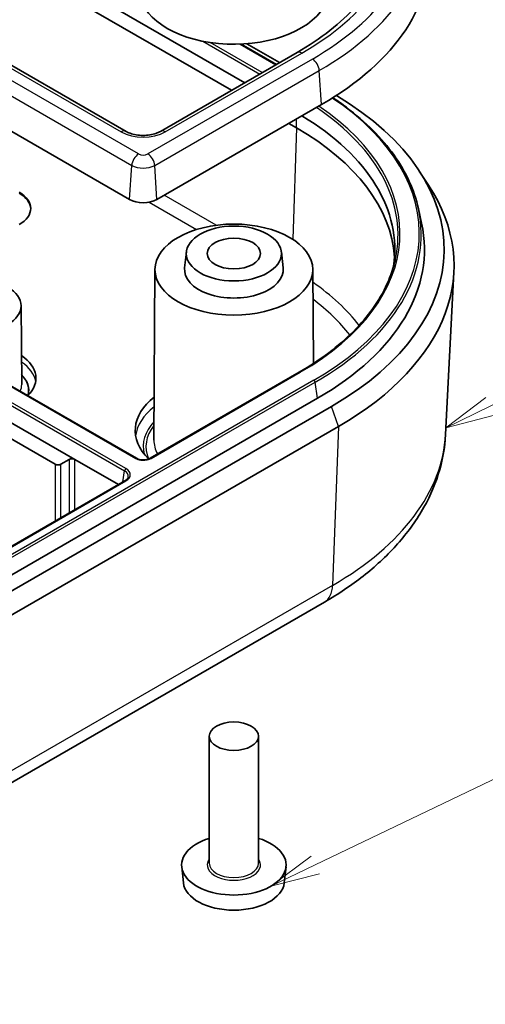
# Model space of a CAD drawing. Units: millimetres. Extents: x -841 to 2125, y -201 to 415.
# Drawn here: x -508 to -485, y -131 to -81 of the extents above; entities that cross this region are included whole.
import ezdxf

# ---------------------------------------------------------------- set-up
doc = ezdxf.new("R2010")
doc.units = ezdxf.units.MM
for name, color, linetype, lineweight in [('Symbol (TK)', 100, 'Continuous', 18), ('Visible (ISO)', 7, 'Continuous', 35), ('Visible Narrow (ISO)', 7, 'Continuous', 25)]:
    doc.layers.add(name, color=color, linetype=linetype, lineweight=lineweight)
doc.styles.add('Note Text (TK2)', font='txt')

# ---------------------------------------------------------------- blocks, each defined once
blk = doc.blocks.new('バルーン4')
at = {"layer": 'Symbol (TK)', "color": 100}
for p, q in [((370.916, 108.575), (385.188, 115.536)), ((370.697, 109.025), (368.669, 107.48)), ((370.916, 108.575), (368.669, 107.48)), ((368.669, 107.48), (371.135, 108.126))]:
    blk.add_line(p, q, dxfattribs=at)
at = {"layer": 'Symbol (TK)'}
blk.add_circle((387.875, 116.846), 3, dxfattribs=at)
at = {"layer": 'Symbol (TK)', "color": 7, "insert": (387.875, 116.829), "char_height": 2, "attachment_point": 5, "style": 'Note Text (TK2)'}
blk.add_mtext('2', dxfattribs=at)
blk = doc.blocks.new('バルーン5')
at = {"layer": 'Symbol (TK)', "color": 100}
for p, q in [((362.055, 85.299), (374.646, 91.348)), ((361.839, 85.749), (359.802, 84.216)), ((362.055, 85.299), (359.802, 84.216)), ((359.802, 84.216), (362.272, 84.848))]:
    blk.add_line(p, q, dxfattribs=at)
at = {"layer": 'Symbol (TK)'}
blk.add_circle((377.34, 92.642), 3, dxfattribs=at)
at = {"layer": 'Symbol (TK)', "color": 7, "insert": (377.34, 92.636), "char_height": 2, "attachment_point": 5, "style": 'Note Text (TK2)'}
blk.add_mtext('5', dxfattribs=at)

msp = doc.modelspace()

# ---------------------------------------------------------------- linework, layer by layer
at = {"layer": 'Visible (ISO)'}
for p, q in [((-497.3741, -84.8025), (-510.2979, -77.341)), ((-509.635, -76.9582), (-496.7112, -84.4198)), ((-502.727, -86.8883), (-510.5758, -82.3567)), ((-496.6066, -82.4389), (-494.9434, -83.3992)), ((-494.057, -82.8874), (-500.9867, -86.8883)), ((-496.8859, -82.4563), (-495.0982, -83.4885)), ((-511.11, -85.4033), (-502.5541, -90.3431)), ((-501.1596, -90.3431), (-492.8157, -85.5258)), ((-494.0787, -86.7052), (-494.4686, -86.48)), ((-487.8589, -88.8995), (-487.3912, -89.6139)), ((-487.9043, -90.8108), (-487.7438, -91.5482)), ((-499.6685, -92.9979), (-499.7558, -93.8113)), ((-494.8527, -92.9979), (-494.7654, -93.8113)), ((-501.2606, -93.892), (-501.3161, -102.5485)), ((-493.2607, -93.892), (-493.23, -98.6665)), ((-486.5281, -102.2624), (-486.1081, -94.0366)), ((-508.0421, -95.7328), (-508.0165, -99.735)), ((-502.203, -103.4732), (-510.5472, -98.6557)), ((-493.9446, -99.1049), (-501.5106, -103.4732)), ((-505.3217, -103.5352), (-511.1199, -100.1876)), ((-493.018, -100.4325), (-528.3733, -120.8449)), ((-492.3109, -100.8408), (-527.6662, -121.2532)), ((-511.827, -100.5958), (-506.3116, -103.7802)), ((-527.3127, -122.2738), (-491.9573, -101.8614)), ((-506.0288, -103.7802), (-505.6045, -103.5352)), ((-503.1163, -104.8085), (-505.3217, -103.5352)), ((-502.7835, -104.6163), (-519.754, -114.4143)), ((-528.0227, -131.1835), (-492.6674, -110.7711)), ((-498.5106, -124.0293), (-498.5106, -117.579)), ((-496.0106, -124.0293), (-496.0106, -117.579)), ((-499.8182, -125.0189), (-499.9056, -124.2056)), ((-494.703, -125.0189), (-494.6157, -124.2056))]:
    msp.add_line(p, q, dxfattribs=at)
for centre, major_axis, ratio, start_param, end_param in [((-506.0995, -77.8564), (18.786, 0), 0.5773503, 5.4977871, 6.3388646), ((-497.2606, -79.6935), (-4.8, 0), 0.5773503, 0, 2.8160866), ((-506.0995, -92.8799), (19.5, 0), 0.5773503, 5.4977871, 7.0504293), ((-506.0995, -92.8799), (17, 0), 0.5773503, 6.1960597, 7.0458738), ((-506.0995, -93.6454), (17, 0), 0.5773503, 0.0390059, 0.7853982), ((-506.0995, -93.6964), (20, 0), 0.5773503, 5.4977871, 6.6445524), ((-509.5582, -90.7944), (2, 0), 0.5773503, 5.4977871, 7.0685835), ((-509.5582, -90.8352), (2, 0), 0.5773503, 0.0176786, 0.7853982), ((-501.8568, -89.9405), (0.986, 0), 0.5773503, 3.9269908, 5.4977871), ((-506.0995, -92.8799), (18.5, 0), 0.5773503, 5.4977871, 6.4081926), ((-497.2606, -93.9006), (2.5, 0), 0.5773503, 3.0796893, 6.3450887), ((-510.3421, -99.4119), (3.05, 0), 0.5773503, 5.7567996, 6.9915604), ((-497.2606, -102.0655), (-5, 0), 0.5773503, 5.6536441, 6.8071573), ((-506.1702, -103.6985), (-0.2, 0), 0.5775261, 0.7855505, 2.3560422), ((-505.4631, -103.6169), (-0.2, 0), 0.5775261, 3.9271431, 5.4976349), ((-497.2606, -124.1109), (-2.65, 0), 0.5773503, 5.2036046, 10.5043587), ((-497.2606, -124.9274), (2.5625, 0), 0.5773503, 3.203496, 6.221282)]:
    msp.add_ellipse(centre, major_axis=major_axis, ratio=ratio, start_param=start_param, end_param=end_param, dxfattribs=at)
for centre, major_axis in [((-497.2606, -93.9006), (-4, 0)), ((-497.2606, -93.0841), (-2.4125, 0)), ((-497.2606, -93.0841), (-1.35, 0)), ((-510.3421, -95.7377), (-2.3, 0)), ((-497.2606, -117.579), (-1.25, 0))]:
    msp.add_ellipse(centre, major_axis=major_axis, ratio=0.5773503, dxfattribs=at)
for points, knots in [([(-489.2202, -76.4499), (-489.2401, -76.9149), (-489.3212, -77.3796), (-489.607, -78.3027), (-489.8117, -78.7611), (-490.3443, -79.6619), (-490.6723, -80.1043), (-491.4471, -80.9612), (-491.8937, -81.3755), (-492.8966, -82.1642), (-493.4527, -82.5385), (-494.057, -82.8874)], [0.81009339, 0.81009339, 0.81009339, 0.81009339, 0.96223397, 0.96223397, 1.11437456, 1.11437456, 1.26651515, 1.26651515, 1.41865574, 1.41865574, 1.57079633, 1.57079633, 1.57079633, 1.57079633]), ([(-492.2402, -85.1784), (-492.0039, -85.3364), (-491.7755, -85.4985), (-491.064, -86.0352), (-490.6145, -86.425), (-489.8075, -87.2364), (-489.4501, -87.6579), (-488.8339, -88.5254), (-488.5751, -88.9715), (-488.1612, -89.8806), (-488.006, -90.3436), (-487.9043, -90.8108)], [0.07298848, 0.07298848, 0.07298848, 0.07298848, 0.13207817, 0.13207817, 0.26415633, 0.26415633, 0.3962345, 0.3962345, 0.52831267, 0.52831267, 0.66039084, 0.66039084, 0.66039084, 0.66039084]), ([(-500.9867, -86.8883), (-501.0492, -86.9243), (-501.1256, -86.9591), (-501.3032, -87.0197), (-501.4055, -87.0451), (-501.6257, -87.0802), (-501.7441, -87.0894), (-501.9822, -87.0888), (-502.1019, -87.0788), (-502.3263, -87.0413), (-502.4312, -87.014), (-502.6011, -86.9531), (-502.6699, -86.9212), (-502.727, -86.8883)], [1.5707963, 1.5707963, 1.5707963, 1.5707963, 1.8223256, 1.8223256, 2.0865111, 2.0865111, 2.360517, 2.360517, 2.6379679, 2.6379679, 2.9116584, 2.9116584, 3.1415927, 3.1415927, 3.1415927, 3.1415927]), ([(-489.0716, -93.3663), (-489.1648, -93.7944), (-489.3071, -94.2193), (-489.6879, -95.0556), (-489.9265, -95.467), (-490.4963, -96.2692), (-490.8275, -96.66), (-491.5771, -97.4137), (-491.9955, -97.7766), (-492.9122, -98.4681), (-493.4106, -98.7966), (-493.9446, -99.1049)], [0.91040549, 0.91040549, 0.91040549, 0.91040549, 1.04248366, 1.04248366, 1.17456183, 1.17456183, 1.30663999, 1.30663999, 1.43871816, 1.43871816, 1.57079633, 1.57079633, 1.57079633, 1.57079633]), ([(-492.6674, -110.7711), (-491.9653, -110.3657), (-491.3077, -109.9248), (-490.0963, -108.974), (-489.5425, -108.4641), (-488.5554, -107.3775), (-488.1221, -106.8006), (-487.3972, -105.586), (-487.1058, -104.948), (-486.6885, -103.6289), (-486.5631, -102.9478), (-486.5281, -102.2624)], [4.71238898, 4.71238898, 4.71238898, 4.71238898, 4.8635752, 4.8635752, 5.01476143, 5.01476143, 5.16594765, 5.16594765, 5.31713387, 5.31713387, 5.4683201, 5.4683201, 5.4683201, 5.4683201]), ([(-501.5106, -103.4732), (-501.541, -103.4907), (-501.5777, -103.5068), (-501.6597, -103.5326), (-501.7049, -103.5424), (-501.8006, -103.5541), (-501.8503, -103.5559), (-501.9489, -103.5511), (-501.998, -103.5443), (-502.0877, -103.5235), (-502.1293, -103.5094), (-502.1786, -103.4865), (-502.1912, -103.48), (-502.203, -103.4732)], [-0.08755452, -0.08755452, -0.08755452, -0.08755452, -0.071671204, -0.071671204, -0.055496012, -0.055496012, -0.039082106, -0.039082106, -0.022573523, -0.022573523, -0.00614597, -0.00614597, 0, 0, 0, 0]), ([(-502.6144, -104.426), (-502.617, -104.4379), (-502.6211, -104.4501), (-502.6325, -104.4752), (-502.6399, -104.4881), (-502.6584, -104.5142), (-502.6696, -104.5274), (-502.6957, -104.5537), (-502.7107, -104.5668), (-502.7444, -104.5922), (-502.7631, -104.6045), (-502.7835, -104.6163)], [0.91040549, 0.91040549, 0.91040549, 0.91040549, 1.04248366, 1.04248366, 1.17456183, 1.17456183, 1.30663999, 1.30663999, 1.43871816, 1.43871816, 1.57079633, 1.57079633, 1.57079633, 1.57079633])]:
    msp.add_open_spline(points, degree=3, knots=knots, dxfattribs=at)
at = {"layer": 'Visible Narrow (ISO)'}
for p, q in [((-510.8258, -82.3815), (-502.977, -86.913)), ((-498.8378, -82.3109), (-495.9481, -83.9793)), ((-495.8201, -83.9053), (-498.47, -82.3754)), ((-500.7367, -86.913), (-493.807, -82.9122)), ((-496.9406, -82.4586), (-495.1275, -83.5054)), ((-502.0881, -88.0328), (-510.6441, -83.093)), ((-493.2817, -83.2155), (-501.6255, -88.0328)), ((-510.9966, -83.6727), (-502.4406, -88.6125)), ((-501.2731, -88.6125), (-492.9292, -83.7952)), ((-492.8157, -85.5258), (-492.9292, -83.7952)), ((-494.0787, -86.7052), (-494.0787, -86.2549)), ((-494.0787, -86.7052), (-494.2786, -92.3614)), ((-502.5541, -90.3431), (-502.4406, -88.6125)), ((-501.1596, -90.3431), (-501.2731, -88.6125)), ((-498.1583, -91.6501), (-500.7908, -90.1302)), ((-501.5624, -90.4839), (-499.1631, -91.8691)), ((-510.5972, -98.6606), (-502.253, -103.4782)), ((-511.0055, -99.3725), (-502.8031, -104.1082)), ((-502.7335, -104.0005), (-510.9359, -99.2648)), ((-501.4606, -103.4781), (-493.8946, -99.1099)), ((-493.202, -99.5098), (-528.5573, -119.9222)), ((-528.4877, -120.0299), (-493.1324, -99.6175)), ((-493.018, -100.4325), (-493.1324, -99.6175)), ((-491.9573, -101.8614), (-492.3109, -100.8408)), ((-491.9573, -101.8614), (-492.2544, -109.9228)), ((-506.3116, -103.7802), (-506.3116, -106.6532)), ((-506.0288, -106.49), (-506.0288, -103.7802)), ((-505.6045, -103.5352), (-505.6045, -106.245)), ((-505.3217, -106.0817), (-505.3217, -103.5352)), ((-502.8824, -104.6734), (-502.8031, -104.1082)), ((-519.704, -114.4192), (-502.7335, -104.6212)), ((-492.2544, -109.9228), (-527.6098, -130.3352))]:
    msp.add_line(p, q, dxfattribs=at)
for centre, major_axis, start_param, end_param in [((-506.0995, -75.8152), (18.1271, 0), 5.4977871, 7.0685835), ((-506.0995, -75.8152), (17.3841, 0), 5.4977871, 7.0685835), ((-506.0995, -76.1914), (18.6255, 0), 5.4977871, 6.3388646), ((-493.807, -83.3204), (-0.25, 0.433), 5.4977871, 6.2831853), ((-493.2817, -83.6238), (0.25, -0.433), 0.863938, 2.3561945), ((-506.0995, -92.0634), (18.2398, 0), 5.4977871, 6.9934303), ((-506.0995, -92.0634), (17.2602, 0), 5.4977871, 6.9881949), ((-506.0995, -92.1309), (17.1618, 0), 6.158178, 6.9925625), ((-502.977, -87.3213), (0.25, 0.433), 0, 0.7853982), ((-501.8568, -86.2663), (1.5841, 0), 3.9269908, 5.4977871), ((-500.7367, -87.3213), (-0.25, 0.433), 5.4977871, 6.2831853), ((-502.0881, -88.4411), (-0.25, -0.433), 3.9269908, 5.4192473), ((-501.8568, -87.8993), (-0.3271, 0), 0.7853982, 2.3561945), ((-501.6255, -88.4411), (0.25, -0.433), 0.863938, 2.3561945), ((-501.8568, -88.2755), (0.8255, 0), 3.9269908, 5.4977871), ((-506.0995, -92.1309), (18.3382, 0), 5.4977871, 6.4081926), ((-506.0995, -100.6536), (-16.6424, 0), 3.5623508, 3.8308726), ((-506.0995, -101.0449), (16.1428, 0), 0.4235517, 0.6502583), ((-510.3421, -99.74), (3.0479, 0), 0.0896408, 0.7064955), ((-510.3421, -100.0243), (2.6979, 0), 6.1254795, 6.8170921), ((-510.3421, -100.0243), (2.6757, 0), 6.107051, 6.8027365), ((-493.8946, -99.1915), (-0.05, 0.0866), 5.4977871, 6.2831853), ((-510.3421, -99.74), (2.3257, 0), 6.0314366, 6.2868878), ((-493.202, -99.5914), (-0.05, 0.0866), 4.1015237, 5.4977871), ((-497.2606, -102.5571), (-4.9968, 0), 5.6555967, 6.2015957), ((-497.2606, -102.882), (-4.5969, 0), 5.7902424, 6.4274293), ((-497.2606, -102.882), (-4.4555, 0), 5.8536435, 6.5286411), ((-506.0995, -101.9294), (19.5799, 0), 5.4977871, 6.2537183), ((-497.2606, -102.5571), (-4.0555, 0), 6.2794829, 6.5856547), ((-502.253, -103.5598), (0.05, 0.0866), 0, 0.7853982), ((-501.4606, -103.5598), (-0.05, 0.0866), 5.4977871, 6.2831853), ((-502.7335, -104.0822), (-0.05, -0.0866), 3.9269908, 5.3232542), ((-503.271, -104.3784), (0.6618, 0), 6.158178, 7.0685835), ((-503.271, -104.3109), (0.7602, 0), 5.4977871, 7.0685835), ((-502.7335, -104.7029), (-0.05, 0.0866), 5.4977871, 6.2831853), ((-493.6674, -109.039), (1, -1.7321), 0, 0.7437556), ((-497.2606, -124.1109), (-1.35, 0), 5.8958687, 9.8120946), ((-497.2606, -124.0293), (1.25, 0), 3.1415927, 6.2831853)]:
    msp.add_ellipse(centre, major_axis=major_axis, ratio=0.5773503, start_param=start_param, end_param=end_param, dxfattribs=at)
msp.add_open_spline([(-502.253, -103.4782), (-502.1797, -103.5204), (-502.0859, -103.5507), (-501.8923, -103.5768), (-501.7956, -103.5755), (-501.6483, -103.5516), (-501.5947, -103.5373), (-501.515, -103.5066), (-501.4864, -103.493), (-501.4606, -103.4781)], degree=3, knots=[0, 0, 0, 0, 0.031081855, 0.031081855, 0.059099301, 0.059099301, 0.076610205, 0.076610205, 0.08755452, 0.08755452, 0.08755452, 0.08755452], dxfattribs=at)

# ---------------------------------------------------------------- block references
at = {"layer": 'Symbol (TK)'}
for name in ['バルーン4', 'バルーン5']:
    msp.add_blockref(name, (-855.1887, -209.409), dxfattribs=at)

doc.saveas('drawing.dxf')
